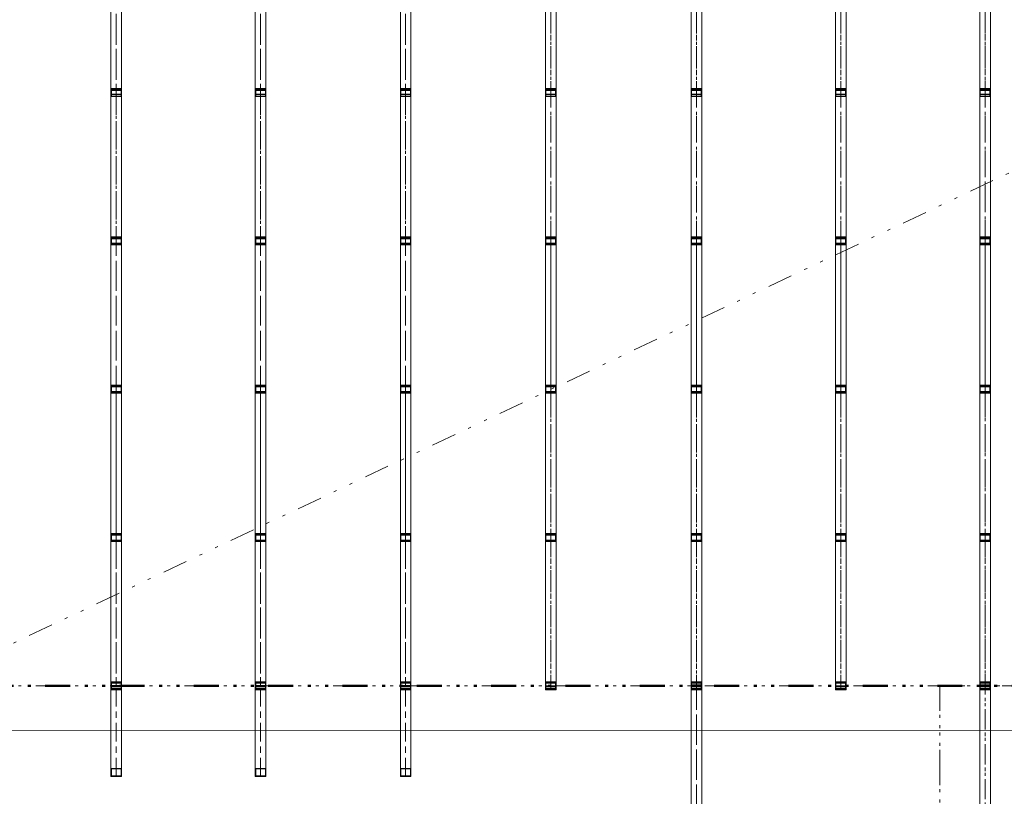
# Model space of a CAD drawing. Units: millimetres. Extents: x 48 to 3084965, y -67402 to 30962.
# Drawn here: x 14010 to 21411, y 11260 to 17097 of the extents above; entities that cross this region are included whole.
import ezdxf

# ---------------------------------------------------------------- set-up
doc = ezdxf.new("R2010")
doc.units = ezdxf.units.MM
doc.header["$MEASUREMENT"] = 0
for name, pattern in [('Wipeout_Contour', [1000, 0, -1000]), ('Čerchovaná S', [262.5, 112.5, -63.75, 22.5, -63.75]), ('Čerchovaná se dvěma tečkami M', [558.75, 187.5, -108.75, 22.5, -108.75, 22.5, -108.75])]:
    doc.linetypes.add(name, pattern=pattern)
for name, color, linetype in [('2D - Popis - ASR', 7, 'Continuous'), ('2D - tenká', 7, 'Continuous'), ('3D - Krov - oceľovka', 7, 'Continuous'), ('3D - Strecha', 7, 'Continuous'), ('Kóty - SP', 7, 'Continuous'), ('Výplně – Řezové', 7, 'Continuous')]:
    doc.layers.add(name, color=color, linetype=linetype)
doc.styles.add('GENEROVANÝ_STYL_2', font='txt')
doc.dimstyles.new('GENEROVANÝ_STYL__1', dxfattribs={"dimtxt": 187.5, "dimasz": 178.125, "dimexe": 0.18, "dimexo": 400, "dimgap": 0, "dimtad": 1, "dimdec": 0, "dimzin": 0, "dimdsep": 46, "dimtxsty": 'GENEROVANÝ_STYL_2', "dimblk": 'ARROWHEAD_6', "dimblk1": 'ARROWHEAD_6', "dimblk2": 'ARROWHEAD_6', "dimcen": 0.09, "dimclrd": 7, "dimclre": 7, "dimclrt": 7, "dimazin": 0, "dimtfac": 1, "dimtdec": 4, "dimtmove": 0, "dimatfit": 3, "dimfxl": 1, "dimtolj": 1, "dimtzin": 0, "dimarcsym": 0})

# ---------------------------------------------------------------- blocks, each defined once
blk = doc.blocks.new('Střecha_6_6', base_point=(33315.9, 12090.5))
at = {"layer": '3D - Strecha', "color": 7, "linetype": 'Čerchovaná se dvěma tečkami M', "lineweight": 13, "flags": 128}
for points in [[(20925.9, 12090.5), (33315.9, 12090.5)], [(20925.9, 3040.5), (20925.9, 12090.5)]]:
    blk.add_lwpolyline(points, dxfattribs=at)
blk = doc.blocks.new('Střecha_7_6', base_point=(33315.9, 12090.5))
at = {"layer": '3D - Strecha', "color": 7, "linetype": 'Čerchovaná se dvěma tečkami M', "lineweight": 13, "flags": 128}
blk.add_lwpolyline([(33315.9, 12090.5), (12525.9, 12090.5)], dxfattribs=at)
blk = doc.blocks.new('Střecha_8_6', base_point=(12525.9, 11260.5))
at = {"layer": '3D - Strecha', "color": 7, "linetype": 'Čerchovaná se dvěma tečkami M', "lineweight": 13, "flags": 128}
for points in [[(12525.9, 12091.1), (20925.9, 12091.1)], [(12525.9, 12090.5), (20925.9, 12090.5)], [(20925.9, 12090.5), (20925.9, 12091.1)], [(20925.9, 12090.5), (20925.9, 8134.5)]]:
    blk.add_lwpolyline(points, dxfattribs=at)
blk = doc.blocks.new('OBD tvář zastudena horiz 25')
at = {"layer": '3D - Krov - oceľovka', "color": 7, "linetype": 'Continuous', "lineweight": 13}
for p, q in [((8950, 40), (0, 40)), ((17900, 40), (8950, 40)), ((0, -40), (8950, -40)), ((8950, -40), (17900, -40))]:
    blk.add_line(p, q, dxfattribs=at)
at = {"layer": '3D - Krov - oceľovka', "color": 7, "linetype": 'Čerchovaná S', "lineweight": 13}
blk.add_line((0, 0), (17900, 0), dxfattribs=at)
blk = doc.blocks.new('OBD tvář zastudena horiz 25_2')
at = {"layer": '3D - Krov - oceľovka', "color": 7, "linetype": 'Continuous', "lineweight": 13}
for p, q in [((-7.8, 40), (-7.8, -40)), ((-7.8, 40), (8950, 40)), ((8957.8, 40), (8950, 40)), ((8950, 40), (8950, -40)), ((8950.5, -36), (8950.5, 36)), ((8950.5, 36), (8957.3, 36)), ((8957.3, 36), (8957.3, -36)), ((8957.8, -40), (8957.8, 40)), ((-7.8, -40), (8950, -40)), ((8950, -40), (8957.8, -40)), ((8957.3, -36), (8950.5, -36))]:
    blk.add_line(p, q, dxfattribs=at)
at = {"layer": '3D - Krov - oceľovka', "color": 7, "linetype": 'Čerchovaná S', "lineweight": 13}
blk.add_line((-3.9, 0), (8953.9, 0), dxfattribs=at)
blk = doc.blocks.new('OBD tvář zastudena vert 25')
at = {"layer": 'Výplně – Řezové', "linetype": 'Continuous', "lineweight": 0, "true_color": 0xffffff}
h = blk.add_hatch(dxfattribs=at)
h.set_pattern_fill('Kov___ocel_0006', style=0, pattern_type=2)
h.set_pattern_definition([(45, (0, 0), (-119.32, 119.32), []), (45, (-39.77, 39.77), (-119.32, 119.32), [])])
h.paths.add_polyline_path([(-30, -40), (30, -40), (30, 40), (-30, 40)])
h.paths.add_polyline_path([(-27, -37), (-27, 37), (27, 37), (27, -37)], flags=0)
at = {"layer": '3D - Krov - oceľovka', "color": 7, "linetype": 'Continuous', "lineweight": 13}
for p, q in [((30, 40), (-30, 40)), ((-30, 40), (-30, -40)), ((-27, -37), (-27, 37)), ((-27, 37), (27, 37)), ((27, 37), (27, -37)), ((30, -40), (30, 40)), ((-30, -40), (30, -40)), ((27, -37), (-27, -37))]:
    blk.add_line(p, q, dxfattribs=at)
blk = doc.blocks.new('OBD tvář zastudena horiz 25_10')
at = {"layer": '3D - Krov - oceľovka', "color": 7, "linetype": 'Continuous', "lineweight": 13}
for p, q in [((-45.9, 40), (-45.9, -40)), ((-45.9, 40), (1069.3, 40)), ((1115.2, 40), (1069.3, 40)), ((1069.3, 40), (1069.3, -40)), ((1072.4, -36), (1072.4, 36)), ((1072.4, 36), (1112.1, 36)), ((1112.1, 36), (1112.1, -36)), ((1115.2, -40), (1115.2, 40)), ((-45.9, -40), (1069.3, -40)), ((1069.3, -40), (1115.2, -40)), ((1112.1, -36), (1072.4, -36))]:
    blk.add_line(p, q, dxfattribs=at)
at = {"layer": '3D - Krov - oceľovka', "color": 7, "linetype": 'Čerchovaná S', "lineweight": 13}
blk.add_line((-23, 0), (1092.2, 0), dxfattribs=at)
blk = doc.blocks.new('OBD tvář zastudena horiz 25_6')
at = {"layer": '3D - Krov - oceľovka', "color": 7, "linetype": 'Continuous', "lineweight": 13}
for p, q in [((-33.2, 40), (-33.2, -40)), ((-33.2, 40), (1081.2, 40)), ((1114.4, 40), (1081.2, 40)), ((1081.2, 40), (1081.2, -40)), ((1083.4, -36), (1083.4, 36)), ((1083.4, 36), (1112.2, 36)), ((1112.2, 36), (1112.2, -36)), ((1114.4, -40), (1114.4, 40)), ((-33.2, -40), (1081.2, -40)), ((1081.2, -40), (1114.4, -40)), ((1112.2, -36), (1083.4, -36))]:
    blk.add_line(p, q, dxfattribs=at)
at = {"layer": '3D - Krov - oceľovka', "color": 7, "linetype": 'Čerchovaná S', "lineweight": 13}
blk.add_line((-16.6, 0), (1097.8, 0), dxfattribs=at)
blk = doc.blocks.new('OBD tvář zastudena horiz 25_7')
at = {"layer": '3D - Krov - oceľovka', "color": 7, "linetype": 'Continuous', "lineweight": 13}
for p, q in [((-37.3, 40), (-37.3, -40)), ((-37.3, 40), (1078.4, 40)), ((1115.7, 40), (1078.4, 40)), ((1078.4, 40), (1078.4, -40)), ((1080.9, -36), (1080.9, 36)), ((1080.9, 36), (1113.2, 36)), ((1113.2, 36), (1113.2, -36)), ((1115.7, -40), (1115.7, 40)), ((-37.3, -40), (1078.4, -40)), ((1078.4, -40), (1115.7, -40)), ((1113.2, -36), (1080.9, -36))]:
    blk.add_line(p, q, dxfattribs=at)
at = {"layer": '3D - Krov - oceľovka', "color": 7, "linetype": 'Čerchovaná S', "lineweight": 13}
blk.add_line((-18.7, 0), (1097, 0), dxfattribs=at)
blk = doc.blocks.new('OBD tvář zastudena horiz 25_8')
at = {"layer": '3D - Krov - oceľovka', "color": 7, "linetype": 'Continuous', "lineweight": 13}
for p, q in [((-40.7, 40), (-40.7, -40)), ((-40.7, 40), (1074.3, 40)), ((1115.1, 40), (1074.3, 40)), ((1074.3, 40), (1074.3, -40)), ((1077, -36), (1077, 36)), ((1077, 36), (1112.4, 36)), ((1112.4, 36), (1112.4, -36)), ((1115.1, -40), (1115.1, 40)), ((-40.7, -40), (1074.3, -40)), ((1074.3, -40), (1115.1, -40)), ((1112.4, -36), (1077, -36))]:
    blk.add_line(p, q, dxfattribs=at)
at = {"layer": '3D - Krov - oceľovka', "color": 7, "linetype": 'Čerchovaná S', "lineweight": 13}
blk.add_line((-20.4, 0), (1094.7, 0), dxfattribs=at)
blk = doc.blocks.new('OBD tvář zastudena horiz 25_9')
at = {"layer": '3D - Krov - oceľovka', "color": 7, "linetype": 'Continuous', "lineweight": 13}
for p, q in [((-43.6, 40), (-43.6, -40)), ((-43.6, 40), (1071.4, 40)), ((1115, 40), (1071.4, 40)), ((1071.4, 40), (1071.4, -40)), ((1074.3, -36), (1074.3, 36)), ((1074.3, 36), (1112.1, 36)), ((1112.1, 36), (1112.1, -36)), ((1115, -40), (1115, 40)), ((-43.6, -40), (1071.4, -40)), ((1071.4, -40), (1115, -40)), ((1112.1, -36), (1074.3, -36))]:
    blk.add_line(p, q, dxfattribs=at)
at = {"layer": '3D - Krov - oceľovka', "color": 7, "linetype": 'Čerchovaná S', "lineweight": 13}
blk.add_line((-21.8, 0), (1093.2, 0), dxfattribs=at)
blk = doc.blocks.new('OBD tvář zastudena horiz 25_11')
at = {"layer": '3D - Krov - oceľovka', "color": 7, "linetype": 'Continuous', "lineweight": 13}
for p, q in [((4815, 40), (0, 40)), ((0, 40), (0, 0)), ((0, 0), (0, -40)), ((9630, 40), (4815, 40)), ((9630, 0), (9630, 40)), ((9630, -40), (9630, 0)), ((0, -40), (4815, -40)), ((4815, -40), (9630, -40))]:
    blk.add_line(p, q, dxfattribs=at)
at = {"layer": '3D - Krov - oceľovka', "color": 7, "linetype": 'Čerchovaná S', "lineweight": 13}
blk.add_line((0, 0), (9630, 0), dxfattribs=at)
blk = doc.blocks.new('OBD tvář zastudena horiz 25_12')
at = {"layer": '3D - Krov - oceľovka', "color": 7, "linetype": 'Continuous', "lineweight": 13}
for p, q in [((-53.9, 40), (-53.9, -40)), ((-53.9, 40), (600.2, 40)), ((654, 40), (600.2, 40)), ((600.2, 40), (600.2, -40)), ((603.7, -36), (603.7, 36)), ((603.7, 36), (650.4, 36)), ((650.4, 36), (650.4, -36)), ((654, -40), (654, 40)), ((-53.9, -40), (600.2, -40)), ((600.2, -40), (654, -40)), ((650.4, -36), (603.7, -36))]:
    blk.add_line(p, q, dxfattribs=at)
at = {"layer": '3D - Krov - oceľovka', "color": 7, "linetype": 'Čerchovaná S', "lineweight": 13}
blk.add_line((-26.9, 0), (627.1, 0), dxfattribs=at)
blk = doc.blocks.new('OBD tvář zastudena horiz 25_13')
at = {"layer": '3D - Krov - oceľovka', "color": 7, "linetype": 'Continuous', "lineweight": 13}
for p, q in [((-7.8, 40), (-7.8, -40)), ((-7.8, 40), (668.1, 40)), ((675.9, 40), (668.1, 40)), ((668.1, 40), (668.1, -40)), ((668.6, -36), (668.6, 36)), ((668.6, 36), (675.4, 36)), ((675.4, 36), (675.4, -36)), ((675.9, -40), (675.9, 40)), ((-7.8, -40), (668.1, -40)), ((668.1, -40), (675.9, -40)), ((675.4, -36), (668.6, -36))]:
    blk.add_line(p, q, dxfattribs=at)
at = {"layer": '3D - Krov - oceľovka', "color": 7, "linetype": 'Čerchovaná S', "lineweight": 13}
blk.add_line((-3.9, 0), (672, 0), dxfattribs=at)
blk = doc.blocks.new('OBD tvář zastudena horiz 25_14')
at = {"layer": '3D - Krov - oceľovka', "color": 7, "linetype": 'Continuous', "lineweight": 13}
for p, q in [((4490, 40), (0, 40)), ((0, 40), (0, 0)), ((0, 0), (0, -40)), ((8980, 40), (4490, 40)), ((8980, 0), (8980, 40)), ((8980, -40), (8980, 0)), ((0, -40), (4490, -40)), ((4490, -40), (8980, -40))]:
    blk.add_line(p, q, dxfattribs=at)
at = {"layer": '3D - Krov - oceľovka', "color": 7, "linetype": 'Čerchovaná S', "lineweight": 13}
blk.add_line((0, 0), (8980, 0), dxfattribs=at)
blk = doc.blocks.new('OBD tvář zastudena horiz 25_15')
at = {"layer": '3D - Krov - oceľovka', "color": 7, "linetype": 'Continuous', "lineweight": 13}
for p, q in [((1943, 40), (0, 40)), ((0, 40), (0, 0)), ((0, 0), (0, -40)), ((3886, 40), (1943, 40)), ((3886, 0), (3886, 40)), ((3886, -40), (3886, 0)), ((0, -40), (1943, -40)), ((1943, -40), (3886, -40))]:
    blk.add_line(p, q, dxfattribs=at)
at = {"layer": '3D - Krov - oceľovka', "color": 7, "linetype": 'Čerchovaná S', "lineweight": 13}
blk.add_line((0, 0), (3886, 0), dxfattribs=at)
blk = doc.blocks.new('OBD tvář zastudena horiz 25_16')
at = {"layer": '3D - Krov - oceľovka', "color": 7, "linetype": 'Continuous', "lineweight": 13}
for p, q in [((-7.8, 40), (-7.8, -40)), ((-7.8, 40), (3852.1, 40)), ((3860, 40), (3852.1, 40)), ((3852.1, 40), (3852.1, -40)), ((3852.7, -36), (3852.7, 36)), ((3852.7, 36), (3859.4, 36)), ((3859.4, 36), (3859.4, -36)), ((3860, -40), (3860, 40)), ((-7.8, -40), (3852.1, -40)), ((3852.1, -40), (3860, -40)), ((3859.4, -36), (3852.7, -36))]:
    blk.add_line(p, q, dxfattribs=at)
at = {"layer": '3D - Krov - oceľovka', "color": 7, "linetype": 'Čerchovaná S', "lineweight": 13}
blk.add_line((-3.9, 0), (3856, 0), dxfattribs=at)
blk = doc.blocks.new('*D858')
at = {"layer": 'Kóty - SP', "color": 7, "linetype": 'Continuous', "lineweight": 13}
for p, q in [((641.1, 21140.3), (641.1, 21280.9)), ((734.9, 21046.6), (547.4, 21234.1)), ((1041.1, 21140.3), (465.4, 21140.3)), ((641.1, 1490.5), (641.1, 21140.3)), ((547.4, 1584.2), (734.9, 1396.7)), ((1041.1, 1490.5), (465.4, 1490.5)), ((641.1, 1349.9), (641.1, 1490.5))]:
    blk.add_line(p, q, dxfattribs=at)
at = {"color": 254, "linetype": 'Wipeout_Contour', "lineweight": 0, "ltscale": 45310.431004}
blk.add_wipeout([(637.4, 10968.3), (637.4, 11662.5), (382.4, 11662.5), (382.4, 10968.3)], dxfattribs=at).dxf.layer = 'Kóty - SP'
at = {"layer": 'Kóty - SP', "color": 7, "lineweight": 13, "insert": (606.7, 11002), "char_height": 187.5, "attachment_point": 7, "rotation": 90, "style": 'GENEROVANÝ_STYL_2'}
blk.add_mtext('\\A1;{\\W0.800000x;\\pql;\\fArial|b0|i1|c238|p34;19\xa0650}', dxfattribs=at)
blk = doc.blocks.new('ARROWHEAD_6')
at = {"color": 0, "linetype": 'Continuous', "lineweight": 0}
for p, q in [((-0.5, -0.5), (0.5, 0.5)), ((0, 0), (-1, 0))]:
    blk.add_line(p, q, dxfattribs=at)

msp = doc.modelspace()

# ---------------------------------------------------------------- linework, layer by layer
at = {"layer": '2D - Popis - ASR', "color": 7, "linetype": 'Čerchovaná se dvěma tečkami M', "lineweight": 13}
msp.add_line((12565.9, 11752.3), (21815.5, 16119.6), dxfattribs=at)
at = {"layer": '2D - tenká', "color": 7, "linetype": 'Čerchovaná se dvěma tečkami M', "lineweight": 50}
msp.add_line((12525.9, 12090.5), (33615.9, 12090.5), dxfattribs=at)
at = {"layer": '2D - tenká', "color": 7, "linetype": 'Continuous', "lineweight": 13}
msp.add_line((12565.9, 11752.3), (33115.9, 11760.5), dxfattribs=at)

# ---------------------------------------------------------------- block references
at = {"layer": '3D - Krov - oceľovka', "color": 251, "linetype": 'Continuous', "lineweight": 13, "true_color": 0x545454, "zscale": 1000, "rotation": 270}
for name, p in [('OBD tvář zastudena horiz 25_2', (14735.9, 21040.4)), ('OBD tvář zastudena horiz 25_2', (15820.9, 21040.4)), ('OBD tvář zastudena horiz 25_2', (16910.9, 21040.4)), ('OBD tvář zastudena horiz 25_2', (18000.9, 21040.4)), ('OBD tvář zastudena horiz 25_2', (19095.9, 21040.4)), ('OBD tvář zastudena horiz 25_2', (20180.9, 21040.4)), ('OBD tvář zastudena horiz 25_2', (21265.9, 21040.4)), ('OBD tvář zastudena horiz 25_6', (14735.9, 17648.9)), ('OBD tvář zastudena horiz 25_6', (15820.9, 17648.9)), ('OBD tvář zastudena horiz 25_6', (16910.9, 17648.9)), ('OBD tvář zastudena horiz 25_6', (18000.9, 17648.9)), ('OBD tvář zastudena horiz 25_6', (19095.9, 17648.9)), ('OBD tvář zastudena horiz 25_6', (20180.9, 17648.9)), ('OBD tvář zastudena horiz 25_6', (21265.9, 17648.9)), ('OBD tvář zastudena vert 25', (14735.9, 16550.5)), ('OBD tvář zastudena vert 25', (15820.9, 16550.5)), ('OBD tvář zastudena vert 25', (16910.9, 16550.5)), ('OBD tvář zastudena vert 25', (18000.9, 16550.5)), ('OBD tvář zastudena vert 25', (19095.9, 16550.5)), ('OBD tvář zastudena vert 25', (20180.9, 16550.5)), ('OBD tvář zastudena vert 25', (21265.9, 16550.5)), ('OBD tvář zastudena horiz 25_7', (14735.9, 16531.8)), ('OBD tvář zastudena horiz 25_7', (15820.9, 16531.8)), ('OBD tvář zastudena horiz 25_7', (16910.9, 16531.8)), ('OBD tvář zastudena horiz 25_7', (18000.9, 16531.8)), ('OBD tvář zastudena horiz 25_7', (19095.9, 16531.8)), ('OBD tvář zastudena horiz 25_7', (20180.9, 16531.8)), ('OBD tvář zastudena horiz 25_7', (21265.9, 16531.8)), ('OBD tvář zastudena vert 25', (14735.9, 15435.5)), ('OBD tvář zastudena horiz 25_8', (14735.9, 15415.1)), ('OBD tvář zastudena vert 25', (15820.9, 15435.5)), ('OBD tvář zastudena horiz 25_8', (15820.9, 15415.1)), ('OBD tvář zastudena vert 25', (16910.9, 15435.5)), ('OBD tvář zastudena horiz 25_8', (16910.9, 15415.1)), ('OBD tvář zastudena vert 25', (18000.9, 15435.5)), ('OBD tvář zastudena horiz 25_8', (18000.9, 15415.1)), ('OBD tvář zastudena vert 25', (19095.9, 15435.5)), ('OBD tvář zastudena horiz 25_8', (19095.9, 15415.1)), ('OBD tvář zastudena vert 25', (20180.9, 15435.5)), ('OBD tvář zastudena horiz 25_8', (20180.9, 15415.1)), ('OBD tvář zastudena vert 25', (21265.9, 15435.5)), ('OBD tvář zastudena horiz 25_8', (21265.9, 15415.1)), ('OBD tvář zastudena vert 25', (14735.9, 14320.5)), ('OBD tvář zastudena horiz 25_9', (14735.9, 14298.7)), ('OBD tvář zastudena vert 25', (15820.9, 14320.5)), ('OBD tvář zastudena horiz 25_9', (15820.9, 14298.7)), ('OBD tvář zastudena vert 25', (16910.9, 14320.5)), ('OBD tvář zastudena horiz 25_9', (16910.9, 14298.7)), ('OBD tvář zastudena vert 25', (18000.9, 14320.5)), ('OBD tvář zastudena horiz 25_9', (18000.9, 14298.7)), ('OBD tvář zastudena vert 25', (19095.9, 14320.5)), ('OBD tvář zastudena horiz 25_9', (19095.9, 14298.7)), ('OBD tvář zastudena vert 25', (20180.9, 14320.5)), ('OBD tvář zastudena horiz 25_9', (20180.9, 14298.7)), ('OBD tvář zastudena vert 25', (21265.9, 14320.5)), ('OBD tvář zastudena horiz 25_9', (21265.9, 14298.7)), ('OBD tvář zastudena vert 25', (14735.9, 13205.5)), ('OBD tvář zastudena horiz 25_10', (14735.9, 13182.5)), ('OBD tvář zastudena vert 25', (15820.9, 13205.5)), ('OBD tvář zastudena horiz 25_10', (15820.9, 13182.5)), ('OBD tvář zastudena vert 25', (16910.9, 13205.5)), ('OBD tvář zastudena horiz 25_10', (16910.9, 13182.5)), ('OBD tvář zastudena vert 25', (18000.9, 13205.5)), ('OBD tvář zastudena horiz 25_10', (18000.9, 13182.5)), ('OBD tvář zastudena vert 25', (19095.9, 13205.5)), ('OBD tvář zastudena horiz 25_10', (19095.9, 13182.5)), ('OBD tvář zastudena vert 25', (20180.9, 13205.5)), ('OBD tvář zastudena horiz 25_10', (20180.9, 13182.5)), ('OBD tvář zastudena vert 25', (21265.9, 13205.5)), ('OBD tvář zastudena horiz 25_10', (21265.9, 13182.5)), ('OBD tvář zastudena horiz 25_15', (19095.9, 12120.5)), ('OBD tvář zastudena vert 25', (19095.9, 12090.5))]:
    msp.add_blockref(name, p, dxfattribs=at)
at = {"layer": '3D - Krov - oceľovka', "color": 251, "linetype": 'Continuous', "lineweight": 13, "true_color": 0x545454, "xscale": -1, "zscale": 1000, "rotation": 270}
for name, p in [('OBD tvář zastudena horiz 25_11', (14735.9, 11410.5)), ('OBD tvář zastudena horiz 25_11', (15820.9, 11410.5)), ('OBD tvář zastudena horiz 25_11', (16910.9, 11410.5)), ('OBD tvář zastudena horiz 25_14', (18000.9, 12060.5)), ('OBD tvář zastudena horiz 25_14', (19095.9, 12060.5)), ('OBD tvář zastudena horiz 25_14', (20180.9, 12060.5)), ('OBD tvář zastudena horiz 25', (21265.9, 3140.5)), ('OBD tvář zastudena vert 25', (14735.9, 12090.5)), ('OBD tvář zastudena horiz 25_12', (14735.9, 11463.4)), ('OBD tvář zastudena horiz 25_13', (14735.9, 11418.3)), ('OBD tvář zastudena vert 25', (15820.9, 12090.5)), ('OBD tvář zastudena horiz 25_12', (15820.9, 11463.4)), ('OBD tvář zastudena horiz 25_13', (15820.9, 11418.3)), ('OBD tvář zastudena vert 25', (16910.9, 12090.5)), ('OBD tvář zastudena horiz 25_12', (16910.9, 11463.4)), ('OBD tvář zastudena horiz 25_13', (16910.9, 11418.3)), ('OBD tvář zastudena vert 25', (18000.9, 12090.5)), ('OBD tvář zastudena vert 25', (19095.9, 12090.5)), ('OBD tvář zastudena horiz 25_10', (19095.9, 10998.4)), ('OBD tvář zastudena horiz 25_16', (19095.9, 8238.4)), ('OBD tvář zastudena vert 25', (20180.9, 12090.5)), ('OBD tvář zastudena vert 25', (21265.9, 12090.5)), ('OBD tvář zastudena horiz 25_10', (21265.9, 10998.4)), ('OBD tvář zastudena horiz 25_2', (21265.9, 3140.5)), ('OBD tvář zastudena vert 25', (14735.9, 11440.5)), ('OBD tvář zastudena vert 25', (15820.9, 11440.5)), ('OBD tvář zastudena vert 25', (16910.9, 11440.5))]:
    msp.add_blockref(name, p, dxfattribs=at)
at = {"layer": '3D - Strecha', "color": 7, "linetype": 'Čerchovaná se dvěma tečkami M', "lineweight": 13}
for name, p in [('Střecha_7_6', (33315.9, 12090.5)), ('Střecha_8_6', (12525.9, 11260.5)), ('Střecha_6_6', (33315.9, 12090.5))]:
    msp.add_blockref(name, p, dxfattribs=at)

# ---------------------------------------------------------------- next in the draw order: dimensions: what is measured, and where the dimension line sits
at = {"layer": 'Kóty - SP', "color": 7, "linetype": 'Continuous', "lineweight": 13}
dim = msp.add_linear_dim(base=(641.1, 21140.3), p1=(16435.9, 1490.5), p2=(4310.9, 21140.3), angle=90, dimstyle='GENEROVANÝ_STYL__1', dxfattribs=at)
dim.commit()
dim.dimension.update_dxf_attribs({"geometry": '*D858', "text_midpoint": (509.9, 11395.6), "dimtype": 160, "text_rotation": 90})

doc.saveas('drawing.dxf')
